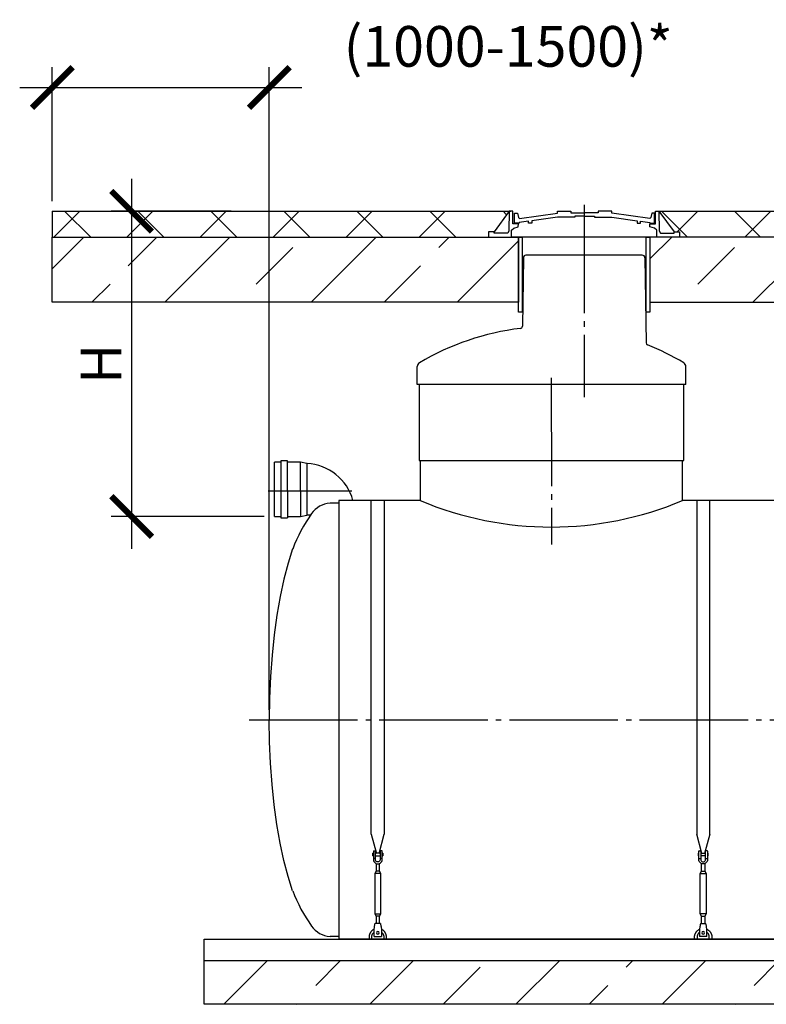
# Model space of a CAD drawing. Units: millimetres. Extents: x 84105 to 3138865188, y -325458 to 154793.
# Drawn here: x 152679 to 156120, y -92517 to -87976 of the extents above; entities that cross this region are included whole.
import ezdxf

# ---------------------------------------------------------------- set-up
doc = ezdxf.new("R2010")
doc.units = ezdxf.units.MM
doc.linetypes.add('ГОСТ 2.303 5', pattern=[24, 20, -1.5, 1, -1.5])
for name, color, linetype in [('A-GENM', 13, 'Continuous'), ('M-EQPM', 50, 'Continuous'), ('Слой1', 7, 'ГОСТ 2.303 5')]:
    doc.layers.add(name, color=color, linetype=linetype)
doc.layers.add('РАЗМЕРЫ', color=3, linetype='Continuous', lineweight=25)
doc.styles.add('ГОСТ 2.304', font='CS_Gost2304.shx')
doc.dimstyles.new('СПДС', dxfattribs={"dimscale": 100, "dimtxt": 2.5, "dimasz": 2.5, "dimexe": 1.25, "dimexo": 0.625, "dimtad": 1, "dimdec": 0, "dimtxsty": 'ГОСТ 2.304', "dimblk": 'ARCHTICK', "dimblk1": 'ARCHTICK', "dimblk2": 'ARCHTICK', "dimcen": 2.5, "dimdle": 2, "dimadec": 0, "dimazin": 2, "dimtfac": 0.75, "dimtdec": 4, "dimtmove": 1, "dimatfit": 3, "dimfxl": 1, "dimtfill": 1, "dimtolj": 1, "dimarcsym": 0})

# ---------------------------------------------------------------- blocks, each defined once
blk = doc.blocks.new('_ARCHTICK')
at = {"color": 0, "linetype": 'ByBlock', "const_width": 0.15}
blk.add_lwpolyline([(-0.5, -0.5), (0.5, 0.5)], dxfattribs=at)
blk = doc.blocks.new('*D506')
at = {"layer": 'Defpoints', "color": 0, "transparency": 16777216}
for p in [(153701.2, -88859.5), (153195.2, -90266.9), (153853.4, -90266.9)]:
    blk.add_point(p, dxfattribs=at)
at = {"layer": 'РАЗМЕРЫ', "color": 0, "lineweight": -2, "transparency": 16777216}
for p, q in [((153195.2, -88709.5), (153195.2, -90416.9)), ((153654.3, -88859.5), (153101.4, -88859.5)), ((153806.5, -90266.9), (153101.4, -90266.9))]:
    blk.add_line(p, q, dxfattribs=at)
at = {"layer": 'РАЗМЕРЫ', "color": 0, "lineweight": -2, "transparency": 16777216, "xscale": 187.5, "yscale": 187.5, "zscale": 187.5}
for p, rotation in [((153195.2, -88859.5), 90), ((153195.2, -90266.9), 270)]:
    blk.add_blockref('_ARCHTICK', p, dxfattribs=dict(at, rotation=rotation))
at = {"layer": 'РАЗМЕРЫ', "color": 0, "transparency": 16777216, "insert": (153054.6, -89563.2), "char_height": 187.5, "attachment_point": 5, "rotation": 90, "style": 'ГОСТ 2.304', "bg_fill": 3, "box_fill_scale": 1.1, "bg_fill_color": 256, "bg_fill_true_color": 13158600, "bg_fill_transparency": 0}
blk.add_mtext('\\A1;Н', dxfattribs=at)
blk = doc.blocks.new('*D507')
at = {"layer": 'Defpoints', "color": 0, "transparency": 16777216}
for p in [(153829.7, -88288.4), (152829.2, -88858.9), (153829.7, -91204.9)]:
    blk.add_point(p, dxfattribs=at)
at = {"layer": 'РАЗМЕРЫ', "color": 0, "lineweight": -2, "transparency": 16777216}
for p, q in [((152829.2, -88812), (152829.2, -88194.7)), ((153829.7, -91158), (153829.7, -88194.7)), ((152679.2, -88288.4), (153979.7, -88288.4))]:
    blk.add_line(p, q, dxfattribs=at)
at = {"layer": 'РАЗМЕРЫ', "color": 0, "lineweight": -2, "transparency": 16777216, "xscale": 187.5, "yscale": 187.5, "zscale": 187.5, "rotation": 180}
blk.add_blockref('_ARCHTICK', (152829.2, -88288.4), dxfattribs=at)
at = {"layer": 'РАЗМЕРЫ', "color": 0, "lineweight": -2, "transparency": 16777216, "xscale": 187.5, "yscale": 187.5, "zscale": 187.5}
blk.add_blockref('_ARCHTICK', (153829.7, -88288.4), dxfattribs=at)
at = {"layer": 'РАЗМЕРЫ', "color": 0, "transparency": 16777216, "insert": (154930.7, -88098.7), "char_height": 187.5, "attachment_point": 5, "style": 'ГОСТ 2.304', "bg_fill": 3, "box_fill_scale": 1.1, "bg_fill_color": 256, "bg_fill_true_color": 13158600, "bg_fill_transparency": 0}
blk.add_mtext('\\A1;(1000-1500)*', dxfattribs=at)

msp = doc.modelspace()

# ---------------------------------------------------------------- hatches: boundary and pattern name
at = {"layer": 'A-GENM', "ltscale": 75}
h = msp.add_hatch(dxfattribs=at)
h.set_pattern_fill('ANSI33', color=256, scale=75, style=0)
h.set_pattern_definition([(45, (22201.77, -119539.34), (-336.7596, 336.7596), []), (45, (22538.53, -119539.34), (-336.7596, 336.7596), [238.125, -119.0625])])
h.paths.add_polyline_path([(153529.7, -92316.9), (154894.7, -92316.9), (154894.7, -92516.9), (153529.7, -92516.9)])
h.paths.add_polyline_path([(154894.7, -92316.9), (156224.7, -92316.9), (156224.7, -92516.9), (154894.7, -92516.9)])
h.paths.add_polyline_path([(156224.7, -92316.9), (157799.7, -92316.9), (157799.7, -92516.9), (156224.7, -92516.9)])
h.paths.add_polyline_path([(157799.7, -92316.9), (163929.7, -92316.9), (163929.7, -92516.9), (157799.7, -92516.9)])

# ---------------------------------------------------------------- linework, layer by layer
at = {"layer": 'A-GENM'}
for p, q in [((155749.7, -89658.9), (155749.7, -89575.4)), ((155739.7, -90008.9), (155739.7, -89658.9)), ((153883.4, -90016.9), (153853.4, -90016.9)), ((153853.4, -90266.9), (153853.4, -90016.9)), ((153913.4, -90010.7), (153883.4, -90010.7)), ((153883.4, -90010.7), (153883.4, -90148.2)), ((153913.4, -90148.2), (153913.4, -90010.7)), ((153973.4, -90016.9), (153913.4, -90016.9)), ((154003.4, -90023.2), (153973.4, -90016.9)), ((153973.4, -90148.2), (153973.4, -90016.9)), ((154003.4, -90023.2), (154003.4, -90148.2)), ((153883.4, -90148.2), (153883.4, -90273.2)), ((153913.4, -90148.2), (153913.4, -90273.2)), ((153973.4, -90148.2), (153973.4, -90266.9)), ((154003.4, -90148.2), (154003.4, -90260.7)), ((154149.7, -90204.9), (154109.7, -90204.9)), ((154299.7, -91732.6), (154299.7, -90192.9)), ((154359.7, -90192.9), (154359.7, -91732.6)), ((155799.7, -90192.9), (155799.7, -91732.6)), ((155859.7, -91732.6), (155859.7, -90192.9)), ((153853.4, -90266.9), (153883.4, -90266.9)), ((153883.4, -90273.2), (153913.4, -90273.2)), ((153913.4, -90266.9), (153973.4, -90266.9)), ((153973.4, -90266.9), (154003.4, -90260.7)), ((154019.7, -90260.7), (154003.4, -90260.7)), ((154299.7, -91732.6), (154323.3, -91820.7)), ((154336.1, -91820.7), (154359.7, -91732.6)), ((155823.3, -91820.7), (155799.7, -91732.6)), ((155859.7, -91732.6), (155836.1, -91820.7)), ((154309.7, -91819.9), (154306.2, -91819.9)), ((154306.2, -91825.9), (154306.2, -91819.9)), ((154309.7, -91809.9), (154309.7, -91844.9)), ((154310.7, -91808.9), (154318.7, -91808.9)), ((154318.7, -91844.9), (154318.7, -91808.9)), ((154340.7, -91819.9), (154318.7, -91819.9)), ((154348.7, -91808.9), (154340.7, -91808.9)), ((154340.7, -91808.9), (154340.7, -91844.9)), ((154349.7, -91844.9), (154349.7, -91809.9)), ((154353.2, -91819.9), (154349.7, -91819.9)), ((154353.2, -91819.9), (154353.2, -91825.9)), ((155806.2, -91819.9), (155809.7, -91819.9)), ((155806.2, -91819.9), (155806.2, -91825.9)), ((155809.7, -91844.9), (155809.7, -91809.9)), ((155810.7, -91808.9), (155818.7, -91808.9)), ((155818.7, -91808.9), (155818.7, -91844.9)), ((155818.7, -91819.9), (155840.7, -91819.9)), ((155848.7, -91808.9), (155840.7, -91808.9)), ((155840.7, -91844.9), (155840.7, -91808.9)), ((155849.7, -91809.9), (155849.7, -91844.9)), ((155849.7, -91819.9), (155853.2, -91819.9)), ((155853.2, -91825.9), (155853.2, -91819.9)), ((154306.2, -91831.9), (154306.2, -91825.9)), ((154306.2, -91831.9), (154309.7, -91831.9)), ((154318.7, -91844.9), (154309.7, -91844.9)), ((154309.7, -91844.9), (154309.7, -91848.9)), ((154318.7, -91831.9), (154340.7, -91831.9)), ((154318.7, -91848.9), (154318.7, -91844.9)), ((154321.7, -91867.2), (154321.7, -91902.9)), ((154337.7, -91902.9), (154337.7, -91867.2)), ((154349.7, -91844.9), (154340.7, -91844.9)), ((154340.7, -91844.9), (154340.7, -91848.9)), ((154349.7, -91831.9), (154353.2, -91831.9)), ((154349.7, -91848.9), (154349.7, -91844.9)), ((154353.2, -91825.9), (154353.2, -91831.9)), ((155806.2, -91825.9), (155806.2, -91831.9)), ((155809.7, -91831.9), (155806.2, -91831.9)), ((155809.7, -91844.9), (155818.7, -91844.9)), ((155809.7, -91848.9), (155809.7, -91844.9)), ((155840.7, -91831.9), (155818.7, -91831.9)), ((155818.7, -91844.9), (155818.7, -91848.9)), ((155821.7, -91902.9), (155821.7, -91867.2)), ((155837.7, -91867.2), (155837.7, -91902.9)), ((155840.7, -91844.9), (155849.7, -91844.9)), ((155840.7, -91848.9), (155840.7, -91844.9)), ((155853.2, -91831.9), (155849.7, -91831.9)), ((155849.7, -91844.9), (155849.7, -91848.9)), ((155853.2, -91831.9), (155853.2, -91825.9)), ((154321.7, -91902.9), (154316.2, -91913.9)), ((154316.2, -91913.9), (154316.2, -92098.9)), ((154343.2, -91913.9), (154316.2, -91913.9)), ((154337.7, -91902.9), (154321.7, -91902.9)), ((154343.2, -91913.9), (154337.7, -91902.9)), ((154343.2, -92098.9), (154343.2, -91913.9)), ((155816.2, -91913.9), (155821.7, -91902.9)), ((155816.2, -92098.9), (155816.2, -91913.9)), ((155816.2, -91913.9), (155843.2, -91913.9)), ((155821.7, -91902.9), (155837.7, -91902.9)), ((155837.7, -91902.9), (155843.2, -91913.9)), ((155843.2, -91913.9), (155843.2, -92098.9)), ((154316.2, -92098.9), (154321.7, -92109.9)), ((154316.2, -92098.9), (154343.2, -92098.9)), ((154321.7, -92109.9), (154321.7, -92145.9)), ((154337.7, -92109.9), (154321.7, -92109.9)), ((154337.7, -92109.9), (154343.2, -92098.9)), ((154337.7, -92145.9), (154337.7, -92109.9)), ((155821.7, -92109.9), (155816.2, -92098.9)), ((155843.2, -92098.9), (155816.2, -92098.9)), ((155821.7, -92145.9), (155821.7, -92109.9)), ((155821.7, -92109.9), (155837.7, -92109.9)), ((155843.2, -92098.9), (155837.7, -92109.9)), ((155837.7, -92109.9), (155837.7, -92145.9)), ((154313.2, -92167.9), (154313.8, -92163.9)), ((154313.2, -92202.9), (154313.2, -92167.9)), ((154342.2, -92143.9), (154317.2, -92143.9)), ((154345.5, -92163.9), (154346.2, -92167.9)), ((154346.2, -92167.9), (154346.2, -92202.9)), ((155813.8, -92163.9), (155813.2, -92167.9)), ((155813.2, -92167.9), (155813.2, -92202.9)), ((155817.2, -92143.9), (155842.2, -92143.9)), ((155846.2, -92167.9), (155845.5, -92163.9)), ((155846.2, -92202.9), (155846.2, -92167.9)), ((154149.7, -92204.9), (154109.7, -92204.9)), ((154289.7, -92206.9), (154289.7, -92216.9)), ((154301.7, -92216.9), (154301.7, -92206.9)), ((154313.2, -92203.9), (154313.2, -92202.9)), ((154313.2, -92203.9), (154346.2, -92203.9)), ((154313.2, -92203.9), (154346.2, -92203.9)), ((154313.2, -92203.9), (154346.2, -92203.9)), ((154346.2, -92202.9), (154346.2, -92203.9)), ((154357.7, -92206.9), (154357.7, -92216.9)), ((154369.7, -92216.9), (154369.7, -92206.9)), ((155789.7, -92216.9), (155789.7, -92206.9)), ((155801.7, -92206.9), (155801.7, -92216.9)), ((155813.2, -92202.9), (155813.2, -92203.9)), ((155846.2, -92203.9), (155813.2, -92203.9)), ((155846.2, -92203.9), (155813.2, -92203.9)), ((155846.2, -92203.9), (155813.2, -92203.9)), ((155846.2, -92203.9), (155846.2, -92202.9)), ((155857.7, -92216.9), (155857.7, -92206.9)), ((155869.7, -92206.9), (155869.7, -92216.9))]:
    msp.add_line(p, q, dxfattribs=at)
at = {"layer": 'A-GENM', "ltscale": 75}
for p, q in [((154149.7, -90192.9), (154149.7, -92216.9)), ((154524.7, -90192.9), (154149.7, -90192.9)), ((157524.7, -90192.9), (155734.7, -90192.9)), ((163309.7, -92216.9), (154149.7, -92216.9))]:
    msp.add_line(p, q, dxfattribs=at)
at = {"layer": 'A-GENM', "flags": 128}
for points in [[(153937.3, -90416.9), (153915.9, -90482.9), (153896.6, -90556.2), (153879.4, -90636.1), (153864.5, -90721.8), (153852.1, -90812.4), (153842.4, -90907), (153835.3, -91004.6), (153831.1, -91104.3), (153829.7, -91204.9)], [(153937.3, -91992.9), (153915.9, -91926.9), (153896.6, -91853.6), (153879.4, -91773.7), (153864.5, -91688), (153852.1, -91597.4), (153842.4, -91502.8), (153835.3, -91405.2), (153831.1, -91305.6), (153829.7, -91204.9)], [(154309.7, -91848.9), (154310.2, -91853.4), (154311.6, -91857.6), (154314, -91861.4), (154317.2, -91864.6), (154321, -91866.9), (154325.2, -91868.4), (154329.7, -91868.9)], [(154340.7, -91848.9), (154340.3, -91851.6), (154339.4, -91854), (154337.9, -91856.2), (154335.9, -91858), (154333.6, -91859.2), (154331, -91859.8), (154328.3, -91859.8), (154325.8, -91859.2), (154323.4, -91858), (154321.4, -91856.2), (154319.9, -91854), (154319, -91851.6), (154318.7, -91848.9)], [(154329.7, -91868.9), (154334.1, -91868.4), (154338.3, -91866.9), (154342.1, -91864.6), (154345.3, -91861.4), (154347.7, -91857.6), (154349.2, -91853.4), (154349.7, -91848.9)], [(155829.7, -91868.9), (155825.2, -91868.4), (155821, -91866.9), (155817.2, -91864.6), (155814, -91861.4), (155811.6, -91857.6), (155810.2, -91853.4), (155809.7, -91848.9)], [(155818.7, -91848.9), (155819, -91851.6), (155819.9, -91854), (155821.4, -91856.2), (155823.4, -91858), (155825.8, -91859.2), (155828.3, -91859.8), (155831, -91859.8), (155833.6, -91859.2), (155835.9, -91858), (155837.9, -91856.2), (155839.4, -91854), (155840.3, -91851.6), (155840.7, -91848.9)], [(155849.7, -91848.9), (155849.2, -91853.4), (155847.7, -91857.6), (155845.3, -91861.4), (155842.1, -91864.6), (155838.3, -91866.9), (155834.1, -91868.4), (155829.7, -91868.9)], [(154313, -92170.6), (154311.6, -92171.2), (154310.2, -92172), (154308.8, -92172.8), (154307.4, -92173.7), (154306.1, -92174.6), (154304.9, -92175.6), (154303.6, -92176.6), (154302.4, -92177.6), (154301.3, -92178.7), (154300.2, -92179.9), (154299.1, -92181.1), (154298.1, -92182.3), (154297.1, -92183.6), (154296.2, -92184.9), (154295.4, -92186.3), (154294.6, -92187.7), (154293.9, -92189.1), (154293.2, -92190.6), (154292.5, -92192), (154292, -92193.5), (154291.5, -92195), (154291, -92196.6), (154290.6, -92198.1), (154290.3, -92199.7), (154290.1, -92201.3), (154289.9, -92202.9), (154289.7, -92204.5), (154289.7, -92206.1), (154289.7, -92206.9)], [(154301.7, -92206.9), (154301.7, -92205.8), (154301.8, -92204.7), (154301.9, -92203.6), (154302, -92202.5), (154302.2, -92201.4), (154302.5, -92200.3), (154302.8, -92199.2), (154303.1, -92198.1), (154303.5, -92197.1), (154303.9, -92196), (154304.3, -92195), (154304.8, -92194), (154305.4, -92193), (154305.9, -92192.1), (154306.6, -92191.1), (154307.2, -92190.2), (154307.9, -92189.3), (154308.6, -92188.5), (154309.4, -92187.6), (154310.2, -92186.8), (154311, -92186.1), (154311.8, -92185.3), (154312.7, -92184.6)], [(154313.8, -92163.9), (154314.6, -92159.5), (154315.3, -92155.2), (154315.9, -92151.5), (154316.4, -92148.3), (154316.8, -92145.9), (154317.1, -92144.4), (154317.2, -92143.9)], [(154342.2, -92143.9), (154342.2, -92144.4), (154342.5, -92145.9), (154342.9, -92148.3), (154343.4, -92151.5), (154344.1, -92155.2), (154344.8, -92159.5), (154345.5, -92163.9)], [(154346.1, -92184.3), (154347, -92185), (154347.9, -92185.7), (154348.7, -92186.4), (154349.5, -92187.2), (154350.3, -92188), (154351.1, -92188.9), (154351.8, -92189.7), (154352.4, -92190.6), (154353.1, -92191.5), (154353.7, -92192.5), (154354.2, -92193.5), (154354.7, -92194.5), (154355.2, -92195.5), (154355.7, -92196.5), (154356, -92197.5), (154356.4, -92198.6), (154356.7, -92199.7), (154357, -92200.8), (154357.2, -92201.9), (154357.4, -92203), (154357.5, -92204.1), (154357.6, -92205.2), (154357.7, -92206.3), (154357.7, -92206.9)], [(154369.7, -92206.9), (154369.6, -92205.3), (154369.5, -92203.7), (154369.4, -92202.1), (154369.2, -92200.6), (154368.9, -92199), (154368.5, -92197.4), (154368.1, -92195.9), (154367.6, -92194.3), (154367.1, -92192.8), (154366.5, -92191.3), (154365.9, -92189.9), (154365.1, -92188.5), (154364.4, -92187), (154363.6, -92185.7), (154362.7, -92184.3), (154361.7, -92183), (154360.8, -92181.8), (154359.7, -92180.5), (154358.7, -92179.4), (154357.5, -92178.2), (154356.4, -92177.1), (154355.2, -92176.1), (154353.9, -92175.1), (154352.6, -92174.2), (154351.3, -92173.3), (154349.9, -92172.4), (154348.5, -92171.6), (154347.1, -92170.9)], [(155789.7, -92206.9), (155789.7, -92205.3), (155789.8, -92203.7), (155790, -92202.1), (155790.2, -92200.6), (155790.5, -92199), (155790.8, -92197.4), (155791.2, -92195.9), (155791.7, -92194.3), (155792.2, -92192.8), (155792.8, -92191.3), (155793.5, -92189.9), (155794.2, -92188.5), (155795, -92187), (155795.8, -92185.7), (155796.7, -92184.3), (155797.6, -92183), (155798.6, -92181.8), (155799.6, -92180.5), (155800.7, -92179.4), (155801.8, -92178.2), (155803, -92177.1), (155804.2, -92176.1), (155805.4, -92175.1), (155806.7, -92174.2), (155808.1, -92173.3), (155809.4, -92172.4), (155810.8, -92171.6), (155812.2, -92170.9)], [(155813.2, -92184.3), (155812.3, -92185), (155811.4, -92185.7), (155810.6, -92186.4), (155809.8, -92187.2), (155809, -92188), (155808.3, -92188.9), (155807.6, -92189.7), (155806.9, -92190.6), (155806.3, -92191.5), (155805.7, -92192.5), (155805.1, -92193.5), (155804.6, -92194.5), (155804.1, -92195.5), (155803.7, -92196.5), (155803.3, -92197.5), (155802.9, -92198.6), (155802.6, -92199.7), (155802.3, -92200.8), (155802.1, -92201.9), (155801.9, -92203), (155801.8, -92204.1), (155801.7, -92205.2), (155801.7, -92206.3), (155801.7, -92206.9)], [(155817.2, -92143.9), (155817.1, -92144.4), (155816.8, -92145.9), (155816.4, -92148.3), (155815.9, -92151.5), (155815.3, -92155.2), (155814.6, -92159.5), (155813.8, -92163.9)], [(155845.5, -92163.9), (155844.8, -92159.5), (155844.1, -92155.2), (155843.4, -92151.5), (155842.9, -92148.3), (155842.5, -92145.9), (155842.2, -92144.4), (155842.2, -92143.9)], [(155846.3, -92170.6), (155847.8, -92171.2), (155849.2, -92172), (155850.5, -92172.8), (155851.9, -92173.7), (155853.2, -92174.6), (155854.5, -92175.6), (155855.7, -92176.6), (155856.9, -92177.6), (155858.1, -92178.7), (155859.2, -92179.9), (155860.2, -92181.1), (155861.2, -92182.3), (155862.2, -92183.6), (155863.1, -92184.9), (155863.9, -92186.3), (155864.7, -92187.7), (155865.5, -92189.1), (155866.2, -92190.6), (155866.8, -92192), (155867.4, -92193.5), (155867.9, -92195), (155868.3, -92196.6), (155868.7, -92198.1), (155869, -92199.7), (155869.3, -92201.3), (155869.5, -92202.9), (155869.6, -92204.5), (155869.7, -92206.1), (155869.7, -92206.9)], [(155857.7, -92206.9), (155857.6, -92205.8), (155857.6, -92204.7), (155857.5, -92203.6), (155857.3, -92202.5), (155857.1, -92201.4), (155856.9, -92200.3), (155856.6, -92199.2), (155856.2, -92198.1), (155855.9, -92197.1), (155855.5, -92196), (155855, -92195), (155854.5, -92194), (155854, -92193), (155853.4, -92192.1), (155852.8, -92191.1), (155852.1, -92190.2), (155851.4, -92189.3), (155850.7, -92188.5), (155850, -92187.6), (155849.2, -92186.8), (155848.4, -92186.1), (155847.5, -92185.3), (155846.6, -92184.6)]]:
    msp.add_lwpolyline(points, dxfattribs=at)
at = {"layer": 'A-GENM'}
for centre, radius, start, end in [((155729.7, -89575.4), 20, 0, 59.2924), ((154310.7, -91809.9), 1, 90, 180), ((154348.7, -91809.9), 1, 0, 90), ((155810.7, -91809.9), 1, 90, 180), ((155848.7, -91809.9), 1, 0, 90), ((154329.7, -92186.9), 6, 0, 180), ((154329.7, -92186.9), 6, 180, 0), ((155829.7, -92186.9), 6, 0, 180), ((155829.7, -92186.9), 6, 180, 0)]:
    msp.add_arc(centre, radius, start, end, dxfattribs=at)
at = {"layer": 'A-GENM', "ltscale": 75}
for centre, radius, start, end in [((153992.5, -90253.7), 230.8, 15.2724, 87.289), ((154119.1, -90319.9), 115.3, 94.6739, 145.0386), ((155129.7, -88764.9), 1550.9, 247.0401, 292.9599), ((154600.2, -90666.6), 708.3, 144.3546, 159.3621), ((154600.2, -91743.3), 708.3, 200.6379, 215.6454), ((154119.1, -92090), 115.3, 214.9614, 265.3261)]:
    msp.add_arc(centre, radius, start, end, dxfattribs=at)
at = {"layer": 'M-EQPM'}
for p, q in [((153529.7, -92216.9), (163929.7, -92216.9)), ((153529.7, -92316.9), (153529.7, -92216.9)), ((163929.7, -92316.9), (153529.7, -92316.9)), ((153529.7, -92516.9), (153529.7, -92316.9)), ((163929.7, -92516.9), (153529.7, -92516.9))]:
    msp.add_line(p, q, dxfattribs=at)
at = {"layer": 'Слой1', "ltscale": 25}
for p, q in [((153824.4, -90148.2), (154210.7, -90148.2)), ((153736.5, -91204.9), (163687.5, -91204.9))]:
    msp.add_line(p, q, dxfattribs=at)

# ---------------------------------------------------------------- next in the draw order: dimensions: what is measured, and where the dimension line sits
at = {"layer": 'РАЗМЕРЫ'}
dim = msp.add_linear_dim(base=(153195.2, -90266.9), p1=(153701.2, -88859.5), p2=(153853.4, -90266.9), angle=90, text='Н', dimstyle='СПДС', override={"dimscale": 75, "dimlfac": 1, "dimtxsty": 'ГОСТ 2.304', "dimblk1": 'ARCHTICK', "dimblk2": 'ARCHTICK', "dimsah": 1, "dimtolj": 1}, dxfattribs=at)
dim.commit()
dim.dimension.update_dxf_attribs({"geometry": '*D506', "text_midpoint": (153054.6, -89563.2)})

# ---------------------------------------------------------------- next in the draw order: dimensions: what is measured, and where the dimension line sits
dim = msp.add_linear_dim(base=(153829.7, -88288.4), p1=(152829.2, -88858.9), p2=(153829.7, -91204.9), text='(1000-1500)*', dimstyle='СПДС', override={"dimscale": 75, "dimsah": 1}, dxfattribs=at)
dim.commit()
dim.dimension.update_dxf_attribs({"geometry": '*D507', "text_midpoint": (154930.7, -88288.4), "dimtype": 160})

# ---------------------------------------------------------------- next in the draw order: hatches: boundary and pattern name
at = {"layer": 'A-GENM', "ltscale": 75}
h = msp.add_hatch(dxfattribs=at)
h.set_pattern_fill('ANSI37', color=256, scale=75)
h.set_pattern_definition([(45, (7778, -119539.34), (-168.3798, 168.3798), []), (135, (7778, -119539.34), (-168.3798, -168.3798), [])])
h.paths.add_polyline_path([(154840.5, -88978.9), (154840.5, -88954.3), (154865.6, -88954.3), (154935.8, -88858.9), (152829.2, -88858.9), (152829.2, -88978.9)])
h = msp.add_hatch(dxfattribs=at)
h.set_pattern_fill('ANSI37', color=256, scale=75)
h.set_pattern_definition([(45, (2495, -44827.25), (-168.3798, 168.3798), []), (135, (2495, -44827.25), (-168.3798, -168.3798), [])])
h.paths.add_polyline_path([(157940.8, -88858.9), (155625.7, -88858.9), (155695.8, -88954.3), (155721, -88954.3), (155721, -88978.9), (157845.5, -88978.9), (157845.5, -88954.3), (157870.6, -88954.3)])
h = msp.add_hatch(dxfattribs=at)
h.set_pattern_fill('ANSI33', color=256, scale=75, style=0)
h.set_pattern_definition([(45, (4500, -44827.25), (-336.7596, 336.7596), []), (45, (4836.76, -44827.25), (-336.7596, 336.7596), [238.125, -119.0625])])
h.paths.add_polyline_path([(152829.2, -88978.9), (154979, -88978.9), (154979, -89278.9), (152829.2, -89278.9)])
h = msp.add_hatch(dxfattribs=at)
h.set_pattern_fill('ANSI33', color=256, scale=75)
h.set_pattern_definition([(45, (2495, -44827.25), (-336.7596, 336.7596), []), (45, (2831.76, -44827.25), (-336.7596, 336.7596), [238.125, -119.0625])])
h.paths.add_polyline_path([(157984, -88978.9), (155584.1, -88978.9), (155584.1, -89278.9), (157984, -89278.9)])

# ---------------------------------------------------------------- next in the draw order: linework, layer by layer
for p, q in [((152829.2, -88858.9), (152829.2, -88978.9)), ((152829.2, -88858.9), (154943.7, -88858.9)), ((154935.8, -88858.9), (154865.6, -88954.3)), ((155625.6, -88858.9), (157948.7, -88858.9)), ((155625.7, -88858.9), (155695.8, -88954.3)), ((154519.7, -90008.9), (155739.7, -90008.9))]:
    msp.add_line(p, q, dxfattribs=at)
at = {"layer": 'A-GENM'}
for p, q in [((154935.9, -88858.9), (154934.3, -88949.9)), ((154951.5, -88858.9), (154935.8, -88858.9)), ((154951.5, -88916.6), (154951.5, -88858.9)), ((154959.2, -88914.3), (154959.2, -88867.8)), ((154959.2, -88867.8), (154973.4, -88867.8)), ((154973.4, -88867.8), (154977.6, -88887.7)), ((154982.4, -88893.1), (155157.3, -88868.1)), ((155157.3, -88868.1), (155157.3, -88858.9)), ((155157.3, -88858.9), (155219.7, -88858.9)), ((155219.7, -88858.9), (155219.7, -88866.2)), ((155219.7, -88866.2), (155282.9, -88866.2)), ((155346.2, -88866.2), (155282.9, -88866.2)), ((155408.6, -88858.9), (155346.2, -88858.9)), ((155346.2, -88858.9), (155346.2, -88866.2)), ((155408.6, -88868.1), (155408.6, -88858.9)), ((155583.4, -88893.1), (155408.6, -88868.1)), ((155592.4, -88867.8), (155588.2, -88887.7)), ((155605.9, -88867.8), (155592.4, -88867.8)), ((155605.9, -88914.3), (155605.9, -88867.8)), ((155609.9, -88916.6), (155609.9, -88858.9)), ((155609.9, -88858.9), (155625.7, -88858.9)), ((155625.6, -88858.9), (155627.2, -88949.9)), ((154977.6, -88916.6), (154951.5, -88916.6)), ((154981.9, -88914.3), (154959.2, -88914.3)), ((154977.5, -88931.3), (154977.6, -88916.6)), ((154977.6, -88887.7), (154982.4, -88893.1)), ((155024.8, -88904.8), (154981.9, -88910.4)), ((154981.9, -88910.4), (154981.9, -88914.3)), ((155024.8, -88914.3), (155024.8, -88904.8)), ((155039.8, -88914.3), (155024.8, -88914.3)), ((155157.3, -88886), (155039.8, -88902.9)), ((155039.8, -88902.9), (155039.8, -88914.3)), ((155237.9, -88886.1), (155157.3, -88886)), ((155282.9, -88881.3), (155237.9, -88881.3)), ((155237.9, -88881.3), (155237.9, -88886.1)), ((155282.9, -88881.3), (155327.9, -88881.3)), ((155327.9, -88881.3), (155327.9, -88886.1)), ((155327.9, -88886.1), (155408.6, -88886)), ((155408.6, -88886), (155526, -88902.9)), ((155526, -88902.9), (155526, -88914.3)), ((155526, -88914.3), (155541.1, -88914.3)), ((155541.1, -88914.3), (155541.1, -88904.8)), ((155541.1, -88904.8), (155583.9, -88910.4)), ((155588.2, -88887.7), (155583.4, -88893.1)), ((155583.9, -88910.4), (155583.9, -88914.3)), ((155583.9, -88914.3), (155605.9, -88914.3)), ((155583.9, -88931.3), (155583.9, -88916.6)), ((155583.9, -88916.6), (155609.9, -88916.6)), ((154865.6, -88954.3), (154840.5, -88954.3)), ((154840.5, -88954.3), (154840.5, -88978.9)), ((154865.6, -88960.4), (154865.6, -88954.3)), ((154928.7, -88960.4), (154865.6, -88960.4)), ((154934.3, -88949.9), (154928.7, -88960.4)), ((154945.9, -88946.4), (154956.1, -88936.6)), ((154945.9, -88978.9), (154945.9, -88946.4)), ((154956.1, -88936.6), (154977.5, -88931.3)), ((155605.4, -88936.6), (155583.9, -88931.3)), ((155615.6, -88946.4), (155605.4, -88936.6)), ((155615.6, -88978.9), (155615.6, -88946.4)), ((155627.2, -88949.9), (155632.7, -88960.4)), ((155632.7, -88960.4), (155695.8, -88960.4)), ((155695.8, -88960.4), (155695.8, -88954.3)), ((155695.8, -88954.3), (155721, -88954.3)), ((155721, -88954.3), (155721, -88978.9)), ((154840.5, -88978.9), (154945.9, -88978.9)), ((155615.6, -88978.9), (154945.9, -88978.9)), ((155563.5, -88978.9), (154998, -88978.9)), ((155721, -88978.9), (155615.6, -88978.9)), ((155000.6, -89073.8), (154996, -89389.8)), ((155045.7, -89061.9), (155012.6, -89061.9)), ((155515.7, -89061.9), (155045.7, -89061.9)), ((155548.9, -89061.9), (155515.7, -89061.9)), ((155560.9, -89073.8), (155566.6, -89466.7)), ((154511.7, -89658.9), (154511.7, -89575.4)), ((155749.7, -89658.9), (154511.7, -89658.9)), ((154519.7, -89658.9), (154519.7, -90008.9)), ((154524.7, -90008.9), (154524.7, -90192.9)), ((155734.7, -90192.9), (155734.7, -90008.9))]:
    msp.add_line(p, q, dxfattribs=at)
at = {"layer": 'A-GENM', "ltscale": 75}
for points in [[(154979, -89278.9), (152829.2, -89278.9), (152829.2, -88978.9), (154979, -88978.9)], [(154979, -89278.9), (152829.2, -89278.9), (152829.2, -88978.9), (154979, -88978.9)], [(154995.8, -89325), (154979, -89325), (154979, -88978.9), (154995.8, -88978.9)], [(155584.1, -89325), (155567.2, -89325), (155567.2, -88978.9), (155584.1, -88978.9)], [(155584.1, -89278.9), (157984, -89278.9), (157984, -88978.9), (155584.1, -88978.9)]]:
    msp.add_lwpolyline(points, close=True, dxfattribs=at)
at = {"layer": 'A-GENM'}
for centre, radius, start, end in [((155012.6, -89073.9), 12, 90, 179.1717), ((155548.9, -89073.9), 12, 0.8283, 90), ((155130.7, -90583.9), 1193, 96.9103, 120.7076), ((154986, -89389.7), 10, 276.9103, 359.1717), ((155576.6, -89466.6), 10, 180.8283, 248.2464), ((155576.6, -89466.6), 10, 180.8283, 248.2464), ((155130.7, -90583.9), 1193, 59.2924, 68.2464), ((154531.7, -89575.4), 20, 120.7076, 180)]:
    msp.add_arc(centre, radius, start, end, dxfattribs=at)
at = {"layer": 'Слой1', "ltscale": 25}
for p, q in [((155280.7, -88829.2), (155280.7, -89716.2)), ((155129.4, -89627.3), (155129.9, -90396.9))]:
    msp.add_line(p, q, dxfattribs=at)

doc.saveas('drawing.dxf')
